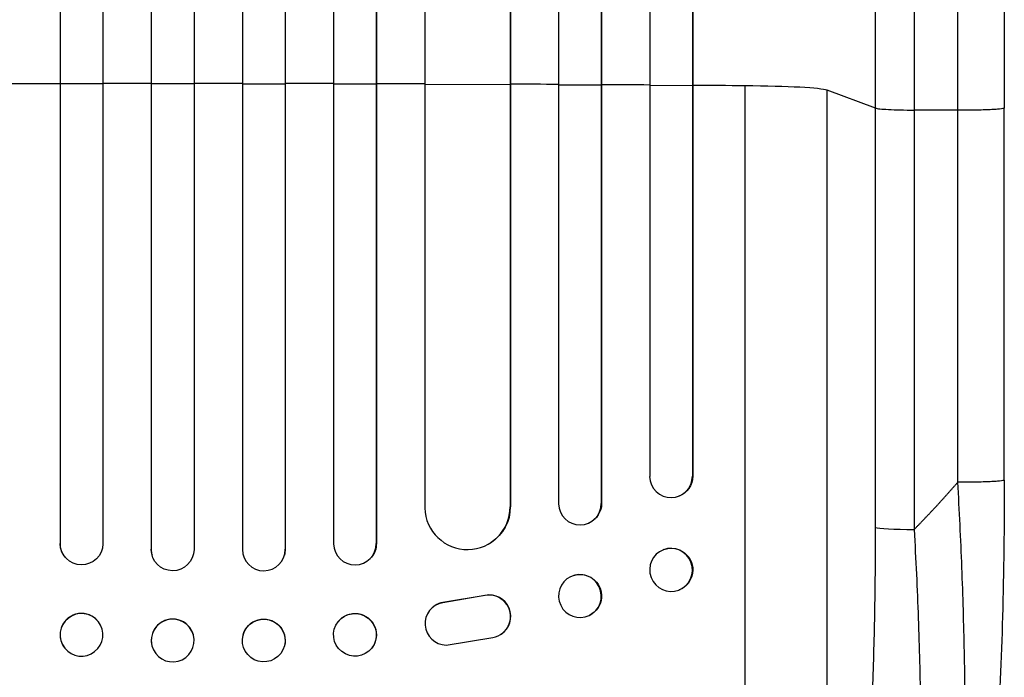
# Model space of a CAD drawing. Units: millimetres. Extents: x -4897 to 5222, y -6840 to 8327.
# Drawn here: x -1797 to -1452, y -4822 to -4590 of the extents above; entities that cross this region are included whole.
import ezdxf

# ---------------------------------------------------------------- set-up
doc = ezdxf.new("R2010")
doc.units = ezdxf.units.MM
doc.header["$LTSCALE"] = 20
doc.layers.add('2d', color=230, linetype='Continuous')

msp = doc.modelspace()

# ---------------------------------------------------------------- linework, layer by layer
at = {"layer": '2d'}
for p, q in [((-1783.24, -2873.37), (-1783.24, -4774.5)), ((-1783.19, -2873.37), (-1783.19, -4774.56)), ((-1768.19, -2873.37), (-1768.19, -4774.65)), ((-1751.21, -2873.37), (-1751.21, -4776.55)), ((-1751.19, -2873.37), (-1751.19, -4776.6)), ((-1736.19, -2873.37), (-1736.19, -4776.67)), ((-1719.19, -2873.37), (-1719.19, -4776.67)), ((-1704.19, -2873.37), (-1704.19, -4776.6)), ((-1704.18, -2873.37), (-1704.18, -4776.55)), ((-1687.19, -2873.37), (-1687.19, -4774.65)), ((-1672.19, -2873.37), (-1672.19, -4774.56)), ((-1672.15, -2873.37), (-1672.15, -4774.5)), ((-1655.19, -2873.37), (-1655.19, -4762.04)), ((-1625.19, -2873.37), (-1625.19, -4761.67)), ((-1625.11, -2873.37), (-1625.11, -4761.62)), ((-1608.19, -2873.37), (-1608.19, -4760.58)), ((-1593.19, -2873.37), (-1593.19, -4760.45)), ((-1593.08, -2873.37), (-1593.08, -4760.4)), ((-1576.19, -2873.37), (-1576.19, -4751)), ((-1561.19, -2873.37), (-1561.19, -4750.88)), ((-1561.05, -2873.37), (-1561.05, -4750.83)), ((-1783.19, -4613.06), (-1783.24, -4613.01)), ((-1768.19, -4613.02), (-1783.19, -4613.06)), ((-1751.19, -4613), (-1751.21, -4612.95)), ((-1736.19, -4612.99), (-1751.19, -4613)), ((-1719.19, -4612.99), (-1704.19, -4613)), ((-1704.19, -4613), (-1704.18, -4612.95)), ((-1687.19, -4613.02), (-1672.19, -4613.06)), ((-1672.19, -4613.06), (-1672.15, -4613.01)), ((-1655.19, -4613.11), (-1625.19, -4613.24)), ((-1625.19, -4613.24), (-1625.11, -4613.18)), ((-1608.19, -4613.33), (-1593.19, -4613.42)), ((-1593.19, -4613.42), (-1593.08, -4613.37)), ((-1576.19, -4613.53), (-1561.19, -4613.65)), ((-1561.19, -4613.65), (-1561.05, -4613.6)), ((-1542.69, -4957.79), (-1542.69, -4613.7)), ((-1496.88, -4621.55), (-1513.92, -4615.25)), ((-1513.92, -4937.43), (-1513.92, -4615.25)), ((-1496.88, -4768.91), (-1496.88, -4621.55)), ((-1468, -4622.3), (-1483.34, -4622.23)), ((-1483.34, -4622.23), (-1483.34, -4769.58)), ((-1451.69, -4752.21), (-1451.69, -4621.52)), ((-1561.2, -4750.88), (-1561.19, -4750.88)), ((-1561.19, -4750.88), (-1561.05, -4750.83)), ((-1593.2, -4760.45), (-1593.19, -4760.45)), ((-1593.19, -4760.45), (-1593.08, -4760.4)), ((-1566, -4757.91), (-1566.14, -4757.96)), ((-1625.2, -4761.67), (-1625.19, -4761.67)), ((-1625.19, -4761.67), (-1625.11, -4761.62)), ((-1597.49, -4767.24), (-1597.6, -4767.29)), ((-1631.88, -4774.15), (-1631.96, -4774.2)), ((-1783.19, -4774.56), (-1783.24, -4774.5)), ((-1783.19, -4774.56), (-1783.19, -4774.56)), ((-1751.19, -4776.6), (-1751.21, -4776.55)), ((-1751.19, -4776.6), (-1751.19, -4776.6)), ((-1704.19, -4776.6), (-1704.18, -4776.55)), ((-1704.19, -4776.6), (-1704.19, -4776.6)), ((-1672.19, -4774.56), (-1672.15, -4774.5)), ((-1672.19, -4774.56), (-1672.19, -4774.56)), ((-1571.25, -4776.65), (-1571.4, -4776.71)), ((-1781.45, -4779.35), (-1781.5, -4779.3)), ((-1750.92, -4778.61), (-1750.93, -4778.56)), ((-1704.45, -4778.56), (-1704.47, -4778.61)), ((-1673.89, -4779.3), (-1673.94, -4779.35)), ((-1603.84, -4786.13), (-1603.96, -4786.19)), ((-1565.85, -4790.82), (-1565.99, -4790.87)), ((-1634.09, -4792.8), (-1648.87, -4795.3)), ((-1634.01, -4792.75), (-1648.79, -4795.25)), ((-1634.01, -4792.75), (-1634.09, -4792.8)), ((-1651.65, -4796.38), (-1651.58, -4796.33)), ((-1648.79, -4795.25), (-1648.87, -4795.3)), ((-1769.79, -4801.98), (-1769.83, -4801.92)), ((-1685.56, -4801.92), (-1685.6, -4801.98)), ((-1597.31, -4799.75), (-1597.43, -4799.8)), ((-1736.41, -4806.7), (-1736.42, -4806.64)), ((-1718.96, -4806.64), (-1718.98, -4806.7)), ((-1647.7, -4810.19), (-1631.3, -4807.53)), ((-1628.47, -4806.44), (-1628.39, -4806.39)), ((-1781.6, -4811.25), (-1781.64, -4811.19)), ((-1750.95, -4810.5), (-1750.96, -4810.45)), ((-1704.42, -4810.45), (-1704.44, -4810.5)), ((-1673.74, -4811.19), (-1673.79, -4811.25))]:
    msp.add_line(p, q, dxfattribs=at)
for centre, major_axis, ratio, start_param, end_param in [((-1727.69, -4670.45), (-1100, 0), 0.052336, -1.520281, -1.504839), ((-1727.69, -4670.45), (-1100, 0), 0.052336, -1.549418, -1.53397), ((-1727.69, -4670.45), (1100, 0), 0.052336, 1.563069, 1.578524), ((-1727.69, -4670.45), (-1100, 0), 0.052336, 4.675562, 4.69101), ((-1727.69, -4670.45), (1100, 0), 0.052336, 1.504839, 1.520281), ((-1727.69, -4670.45), (1100, 0), 0.052336, 1.461945, 1.477406), ((-1727.69, -4670.45), (-1100, 0), 0.052336, 4.574223, 4.589704), ((-1727.69, -4670.45), (1100, 0), 0.052336, 1.401811, 1.418715), ((-1548.58, -4615.51), (-35, 0), 0.052336, 3.282084, 4.543404), ((-1568.7, -4750.82), (-2.55, 7.14), 0.988103, 1.255346, 4.365151), ((-1600.7, -4760.41), (-3.1, 6.89), 0.991927, 1.173675, 4.286969), ((-1640.2, -4761.61), (-8.24, 12.59), 0.995453, 1.022214, 4.130703), ((-1482.03, -4768.8), (-15, 0), 0.052336, 0.140491, 1.48353), ((-1775.74, -4774.49), (5.76, 4.82), 0.997675, 2.446541, 3.141593), ((-1743.71, -4776.55), (7.23, 2.01), 0.998523, 2.870567, 3.141593), ((-1711.69, -4776.6), (-7.23, 2.01), 0.998523, 0.281183, 3.412798), ((-1679.69, -4774.54), (-5.76, 4.82), 0.997675, 0.712528, 3.836823), ((-1568.69, -4783.79), (-2.7, 7.08), 0.987914, 3.141593, 9.424778), ((-1600.69, -4792.99), (-3.26, 6.81), 0.99174, 3.141593, 9.424778), ((-1632.53, -4800.13), (-4.06, 6.31), 0.995602, 2.732278, 5.919125), ((-1632.45, -4800.08), (-4.06, 6.31), 0.995602, 3.141593, 5.919125), ((-1775.74, -4806.56), (5.91, 4.63), 0.99749, 0, 3.141593), ((-1679.69, -4806.61), (-5.91, 4.63), 0.99749, 3.141593, 9.424778), ((-1647.59, -4802.69), (-4.06, 6.31), 0.995602, -0.402714, 2.553699), ((-1647.51, -4802.64), (-4.06, 6.31), 0.995602, -0.402714, 0), ((-1743.69, -4808.55), (7.27, 1.9), 0.998339, 0, 3.141593), ((-1711.71, -4808.6), (-7.27, 1.9), 0.998339, 3.141593, 9.424778)]:
    msp.add_ellipse(centre, major_axis=major_axis, ratio=ratio, start_param=start_param, end_param=end_param, dxfattribs=at)
at = {"layer": '2d', "extrusion": (0, 0, -1)}
for centre, major_axis, ratio, start_param, end_param in [((-1568.55, -4750.77), (-2.55, 7.14), 0.988103, 1.918217, 3.141593), ((-1600.58, -4760.36), (-3.1, 6.89), 0.991927, 1.996398, 3.141593), ((-1640.12, -4761.55), (-8.24, 12.59), 0.995453, 2.152843, 3.141593), ((-1775.69, -4774.54), (5.76, 4.82), 0.997675, 0.712528, 3.836823), ((-1743.69, -4776.6), (7.23, 2.01), 0.998523, 0.281183, 3.412798), ((-1711.68, -4776.55), (-7.23, 2.01), 0.998523, 2.870567, 3.141593), ((-1679.65, -4774.49), (-5.76, 4.82), 0.997675, 2.446541, 3.141593), ((-1568.55, -4783.73), (-2.7, 7.08), 0.987914, 0, 3.141593), ((-1600.58, -4792.94), (-3.26, 6.81), 0.99174, 0, 3.141593), ((-1775.69, -4806.61), (5.91, 4.63), 0.99749, 3.141593, 9.424778), ((-1679.65, -4806.56), (-5.91, 4.63), 0.99749, 0, 3.141593), ((-1743.68, -4808.6), (7.27, 1.9), 0.998339, 3.141593, 9.424778), ((-1711.69, -4808.55), (-7.27, 1.9), 0.998339, 0, 3.141593)]:
    msp.add_ellipse(centre, major_axis=major_axis, ratio=ratio, start_param=start_param, end_param=end_param, dxfattribs=at)
at = {"layer": '2d'}
for points, knots in [([(-1496.88, -4621.55), (-1496.88, -4609.66), (-1496.88, -4597.78), (-1496.88, -4574.05), (-1496.89, -4562.22), (-1496.89, -4526.86), (-1496.89, -4503.44), (-1496.89, -4468.54), (-1496.89, -4456.95), (-1496.89, -4439.61), (-1496.89, -4433.85), (-1496.89, -4422.34), (-1496.89, -4416.6), (-1496.89, -4388.01), (-1496.89, -4365.41), (-1496.89, -4320.77), (-1496.89, -4298.86), (-1496.89, -4255.8), (-1496.89, -4234.67), (-1496.89, -4208.74), (-1496.89, -4203.58), (-1496.89, -4193.31), (-1496.89, -4188.21), (-1496.89, -4172.99), (-1496.89, -4162.98), (-1496.88, -4133.32), (-1496.88, -4114.05), (-1496.88, -4095.27)], [0, 0, 0, 0, 0.035732, 0.035732, 0.071464, 0.071464, 0.142928, 0.142928, 0.17866, 0.17866, 0.196526, 0.196526, 0.214392, 0.214392, 0.285856, 0.285856, 0.35732, 0.35732, 0.428784, 0.428784, 0.44665, 0.44665, 0.4645159, 0.4645159, 0.5002479, 0.5002479, 0.5717119, 0.5717119, 0.5717119, 0.5717119]), ([(-1451.69, -4094.81), (-1451.69, -4117.89), (-1451.69, -4141.83), (-1451.69, -4191.22), (-1451.7, -4216.72), (-1451.7, -4268.71), (-1451.7, -4295.23), (-1451.7, -4349.1), (-1451.7, -4376.5), (-1451.7, -4431.98), (-1451.7, -4460.11), (-1451.7, -4516.94), (-1451.69, -4545.69), (-1451.69, -4590.17), (-1451.69, -4605.83), (-1451.69, -4621.52)], [0, 0, 0, 0, 8.789577, 8.789577, 17.607897, 17.607897, 26.340127, 26.340127, 35.022919, 35.022919, 43.694878, 43.694878, 52.39637, 52.39637, 57.107422, 57.107422, 57.107422, 57.107422]), ([(-1483.34, -4103.18), (-1483.34, -4121.7), (-1483.34, -4140.7), (-1483.34, -4169.96), (-1483.34, -4179.83), (-1483.34, -4194.83), (-1483.34, -4199.87), (-1483.34, -4209.99), (-1483.34, -4215.08), (-1483.34, -4240.66), (-1483.34, -4261.5), (-1483.34, -4303.96), (-1483.34, -4325.58), (-1483.34, -4369.6), (-1483.34, -4391.89), (-1483.34, -4420.09), (-1483.34, -4425.75), (-1483.34, -4437.1), (-1483.34, -4442.79), (-1483.34, -4459.88), (-1483.34, -4471.31), (-1483.34, -4505.73), (-1483.34, -4528.83), (-1483.34, -4563.71), (-1483.34, -4575.37), (-1483.34, -4598.78), (-1483.34, -4610.49), (-1483.34, -4622.23)], [0, 0, 0, 0, 0.0703354, 0.0703354, 0.1055031, 0.1055031, 0.1230869, 0.1230869, 0.1406707, 0.1406707, 0.2110061, 0.2110061, 0.2813415, 0.2813415, 0.3516768, 0.3516768, 0.3692607, 0.3692607, 0.3868445, 0.3868445, 0.4220122, 0.4220122, 0.4923476, 0.4923476, 0.5275153, 0.5275153, 0.5626829, 0.5626829, 0.5626829, 0.5626829]), ([(-1496.88, -4621.55), (-1496.65, -4621.64), (-1496.13, -4621.73), (-1494.59, -4621.88), (-1493.57, -4621.95), (-1491.13, -4622.08), (-1489.72, -4622.12), (-1486.66, -4622.2), (-1485.01, -4622.22), (-1483.34, -4622.23)], [0, 0, 0, 0, 0.25, 0.25, 0.5, 0.5, 0.75, 0.75, 1, 1, 1, 1]), ([(-1474.84, -4939.65), (-1473.68, -4937.43), (-1472.6, -4934.06), (-1471.11, -4927.42), (-1470.63, -4924.94), (-1469.97, -4920.85), (-1469.75, -4919.42), (-1469.44, -4917.19), (-1469.28, -4916.05), (-1469.11, -4914.69), (-1469.02, -4914), (-1468.98, -4913.65), (-1468.96, -4913.47), (-1468.95, -4913.4), (-1468.94, -4913.35), (-1468.94, -4913.32), (-1468.19, -4907.13), (-1467.55, -4900.16), (-1466.78, -4888.72), (-1466.56, -4884.74), (-1466.26, -4878.57), (-1466.17, -4876.47), (-1466.05, -4873.28), (-1465.99, -4871.68), (-1465.93, -4869.78), (-1465.9, -4868.83), (-1465.88, -4868.35), (-1465.87, -4868.14), (-1465.87, -4868.01), (-1465.87, -4867.94), (-1465.61, -4859.35), (-1465.46, -4850.39), (-1465.41, -4831.86), (-1465.49, -4822.31), (-1465.88, -4802.85), (-1466.17, -4792.95), (-1466.95, -4773.02), (-1467.44, -4763), (-1468, -4752.99)], [0, 0, 0, 0, 0.125, 0.125, 0.1875, 0.1875, 0.21875, 0.21875, 0.234375, 0.242187, 0.246094, 0.248047, 0.249023, 0.249512, 0.249512, 0.25, 0.25, 0.375, 0.375, 0.4375, 0.4375, 0.46875, 0.46875, 0.484375, 0.492187, 0.496094, 0.498047, 0.499023, 0.499023, 0.5, 0.5, 0.625, 0.625, 0.75, 0.75, 0.875, 0.875, 1, 1, 1, 1]), ([(-1451.69, -4752.21), (-1451.69, -4768.34), (-1451.89, -4784.48), (-1452.71, -4815.13), (-1453.33, -4829.82), (-1454.95, -4856.37), (-1455.93, -4868.5), (-1458.22, -4889.7), (-1459.5, -4899.05), (-1462.37, -4914.75), (-1463.91, -4921.26), (-1466.84, -4929.48), (-1467.91, -4931.97), (-1469.36, -4934.42)], [0, 0, 0, 0, 4.845166, 4.845166, 9.461143, 9.461143, 13.689194, 13.689194, 17.608806, 17.608806, 21.330126, 21.330126, 23.152344, 23.152344, 23.152344, 23.152344]), ([(-1513.92, -4937.43), (-1513.59, -4937.12), (-1513.25, -4936.74), (-1512.59, -4935.84), (-1512.26, -4935.32), (-1511.29, -4933.55), (-1510.66, -4932.11), (-1509.44, -4928.73), (-1508.84, -4926.79), (-1507.67, -4922.44), (-1507.11, -4920.02), (-1506, -4914.71), (-1505.48, -4911.87), (-1504.47, -4905.84), (-1503.99, -4902.65), (-1503.08, -4895.94), (-1502.65, -4892.42), (-1502.03, -4886.9), (-1501.83, -4885.02), (-1501.44, -4881.18), (-1501.25, -4879.24), (-1500.71, -4873.33), (-1500.37, -4869.3), (-1499.75, -4861.04), (-1499.46, -4856.82), (-1498.93, -4848.21), (-1498.69, -4843.81), (-1498.36, -4837.09), (-1498.26, -4834.83), (-1498.11, -4831.41), (-1498.06, -4830.26), (-1497.97, -4827.96), (-1497.93, -4826.81), (-1497.54, -4816.44), (-1497.29, -4807.1), (-1496.96, -4788.17), (-1496.88, -4778.6), (-1496.88, -4768.91)], [0, 0, 0, 0, 0.0073183, 0.0073183, 0.0146366, 0.0146366, 0.0292731, 0.0292731, 0.0439097, 0.0439097, 0.0585463, 0.0585463, 0.0731829, 0.0731829, 0.0878194, 0.0878194, 0.102456, 0.102456, 0.1097743, 0.1097743, 0.1170926, 0.1170926, 0.1317291, 0.1317291, 0.1463657, 0.1463657, 0.1610023, 0.1610023, 0.1683206, 0.1683206, 0.1719797, 0.1719797, 0.1756389, 0.1756389, 0.204912, 0.204912, 0.2341852, 0.2341852, 0.2341852, 0.2341852]), ([(-1483.34, -4769.58), (-1482.75, -4780.11), (-1482.26, -4790.51), (-1481.52, -4811.06), (-1481.26, -4821.21), (-1481.09, -4833.71), (-1481.06, -4836.21), (-1481.02, -4841.15), (-1481.01, -4843.6), (-1481, -4850.87), (-1481.03, -4855.62), (-1481.14, -4864.91), (-1481.23, -4869.46), (-1481.48, -4878.36), (-1481.63, -4882.7), (-1481.86, -4887.99), (-1481.91, -4889.04), (-1482.01, -4891.13), (-1482.07, -4892.17), (-1482.23, -4895.25), (-1482.35, -4897.26), (-1482.73, -4903.16), (-1483.01, -4906.91), (-1483.64, -4914.06), (-1483.99, -4917.45), (-1484.55, -4922.25), (-1484.75, -4923.8), (-1485.06, -4926.06), (-1485.16, -4926.8), (-1485.37, -4928.25), (-1485.48, -4928.96), (-1486.03, -4932.46), (-1486.5, -4935), (-1487.48, -4939.56), (-1487.99, -4941.58), (-1489.07, -4945.1), (-1489.63, -4946.59), (-1490.51, -4948.41), (-1490.81, -4948.95), (-1491.43, -4949.87), (-1491.74, -4950.25), (-1492.05, -4950.56)], [0, 0, 0, 0, 0.0313345, 0.0313345, 0.062669, 0.062669, 0.0705026, 0.0705026, 0.0783362, 0.0783362, 0.0940035, 0.0940035, 0.1096707, 0.1096707, 0.125338, 0.125338, 0.1292548, 0.1292548, 0.1331716, 0.1331716, 0.1410052, 0.1410052, 0.1566725, 0.1566725, 0.1723397, 0.1723397, 0.1801733, 0.1801733, 0.1840901, 0.1840901, 0.188007, 0.188007, 0.2036742, 0.2036742, 0.2193414, 0.2193414, 0.2350087, 0.2350087, 0.2428423, 0.2428423, 0.2506759, 0.2506759, 0.2506759, 0.2506759])]:
    msp.add_open_spline(points, degree=3, knots=knots, dxfattribs=at)
for points in [[(-1468, -4622.3), (-1468, -4432.23), (-1468, -4253.99), (-1468, -4104.01)], [(-1468, -4752.99), (-1468, -4709.43), (-1468, -4665.86), (-1468, -4622.3)]]:
    msp.add_open_spline(points, degree=3, dxfattribs=at)
for points, weights, degree in [([(-1451.69, -4621.52), (-1451.69, -4622.37), (-1468, -4622.3)], [0.940025923715, 0.65501804026, 1], 2), ([(-1483.34, -4769.58), (-1478.05, -4764.21), (-1472.94, -4758.68), (-1468, -4752.99)], [1, 0.999671580185, 0.999671580185, 1], 3), ([(-1451.69, -4752.21), (-1451.69, -4753.07), (-1468, -4752.99)], [0.940025926054, 0.655018038844, 1], 2)]:
    msp.add_rational_spline(points, weights, degree=degree, dxfattribs=at)

doc.saveas('drawing.dxf')
